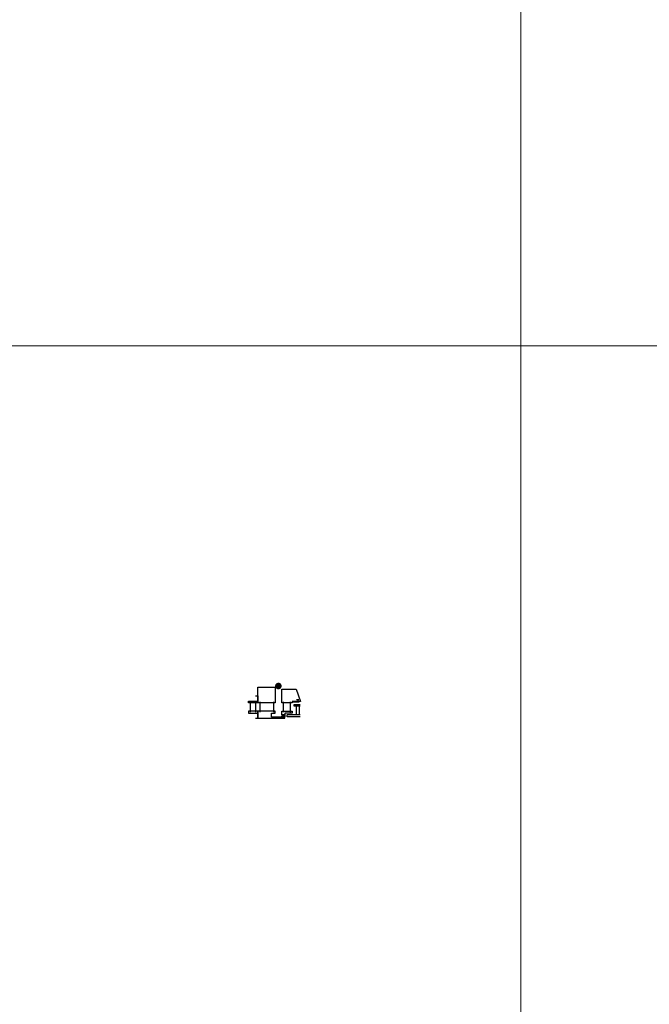
# Model space of a CAD drawing. Units: millimetres. Extents: x -351 to 15413, y -2868 to 33687.
# Drawn here: x 1837 to 2038, y 842 to 1156 of the extents above; entities that cross this region are included whole.
import ezdxf

# ---------------------------------------------------------------- set-up
doc = ezdxf.new("R2010")
doc.units = ezdxf.units.MM
doc.layers.add('HILFSLINIEN', color=6, linetype='Continuous', lineweight=0, plot=False)
doc.layers.add('Rasterlinien', color=255, linetype='Continuous', plot=False)
doc.layers.add('UMRISS02', color=1, linetype='Continuous')
doc.layers.add('UMRISS05', color=3, linetype='Continuous')

# ---------------------------------------------------------------- blocks, each defined once
blk = doc.blocks.new('*U177')
at = {"layer": 'HILFSLINIEN'}
blk.add_lwpolyline([(-250, -500), (250, -500), (250, 500), (-250, 500)], close=True, dxfattribs=at)
blk = doc.blocks.new('*U178')
at = {"layer": 'Rasterlinien', "color": 0, "linetype": 'ByBlock', "lineweight": -2, "transparency": 16777216}
blk.add_blockref('*U177', (600, 1100), dxfattribs=at)
blk = doc.blocks.new('RAHMENPROF')
for p, q in [((5.45, 39.5), (5.45, 14.5)), ((38.05, 39.5), (38.05, 14.5))]:
    blk.add_line(p, q)
for points in [[(42, 37), (0, 37), (0, 75), (42, 75)], [(33, 12), (42, 12), (42, 17), (0, 17), (0, 0), (66, 0), (66, 3), (33, 3)]]:
    blk.add_lwpolyline(points, close=True)
blk = doc.blocks.new('PFORIANSCHLUSS')
for p, q in [((-18.05, 39.5), (-18.05, 14.5)), ((-5.45, 39.5), (-5.45, 14.5))]:
    blk.add_line(p, q)
for points in [[(-5, 54), (0, 54), (0, 37), (-22, 37), (-22, 41.5), (0, 41.5)], [(-5, 0), (0, 0), (0, 17), (-22, 17), (-22, 12.5), (0, 12.5)]]:
    blk.add_lwpolyline(points)
blk = doc.blocks.new('MITTELBAND')
at = {"layer": 'UMRISS05', "const_width": 8}
blk.add_lwpolyline([(4, -8, 1), (12, -8, 1)], format="xyb", close=True, dxfattribs=at)
blk = doc.blocks.new('FLGPROF-SSG')
for p, q in [((11.5, 21.1), (36.5, 21.1)), ((11.5, 4), (36.5, 4))]:
    blk.add_line(p, q)
for points in [[(5.5, 0), (14, 0), (14, 25), (9.2, 25), (9.2, 8), (0, 8), (0, 0), (2.5, 0), (2.5, 6), (5.5, 6)], [(67, 0), (67, 35.2), (37.9, 45.8), (37.9, 25), (34, 25), (34, 0)]]:
    blk.add_lwpolyline(points, close=True)
blk = doc.blocks.new('GLAS SSG')
for p, q in [((6, 35), (26, 35)), ((26, 27), (6, 27)), ((36, 34), (36, 17.5)), ((41.6, 30.9), (36, 30.9)), ((41.6, 33.7), (41.6, 28.1))]:
    blk.add_line(p, q)
for points in [[(0, 36.8), (0, 5.7), (0.7, 5), (5.3, 5), (6, 5.7), (6, 36.8)], [(26, 36.8), (26, 22), (30, 22), (30, 36.8)]]:
    blk.add_lwpolyline(points)
blk = doc.blocks.new('Schema KLP-2Essg')
at = {"xscale": 0.132000000000005, "yscale": 0.132000000000005, "zscale": 0.132000000000005}
for name, p in [('RAHMENPROF', (-23.7, 10)), ('MITTELBAND', (-18.15, 21.35)), ('PFORIANSCHLUSS', (-23.7, 10))]:
    blk.add_blockref(name, p, dxfattribs=at)
at = {"xscale": -0.1319999999999979, "yscale": 0.1319999999999979, "zscale": 0.132, "rotation": 270}
for name, p in [('FLGPROF-SSG', (-16.04, 10.4)), ('GLAS SSG', (-14.98, 10.4))]:
    blk.add_blockref(name, p, dxfattribs=at)

msp = doc.modelspace()

# ---------------------------------------------------------------- linework, layer by layer
at = {"layer": 'HILFSLINIEN', "color": 1}
msp.add_line((-252.91468065, 1052.1087447), (12797.08531935, 1052.1087447), dxfattribs=at)

# ---------------------------------------------------------------- block references
at = {"layer": 'Rasterlinien'}
msp.add_blockref('*U178', (1147.08531935, -47.8912553), dxfattribs=at)
at = {"layer": 'UMRISS02'}
msp.add_blockref('Schema KLP-2Essg', (1936.76194955, 923.07690153), dxfattribs=at)

doc.saveas('drawing.dxf')
